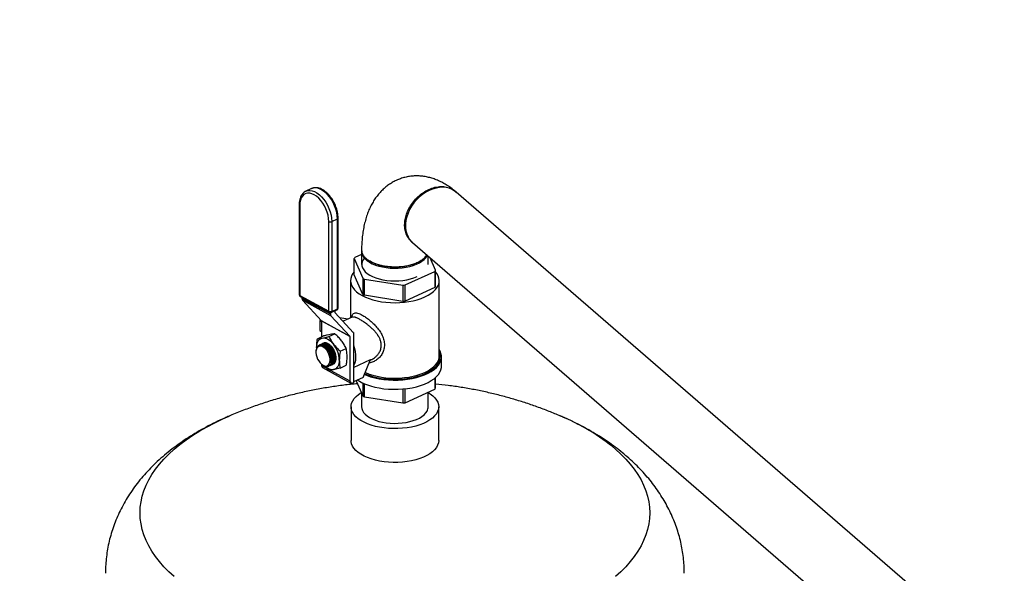
# Model space of a CAD drawing. Extents: x 19.1 to 29.8, y 0.6 to 8.7.
# Drawn here: x 25.9 to 26.5, y 5.3 to 5.6 of the extents above; entities that cross this region are included whole.
import ezdxf

# ---------------------------------------------------------------- set-up
doc = ezdxf.new("R2010")
doc.units = 0
doc.header["$MEASUREMENT"] = 0
doc.layers.get('0').update_dxf_attribs({"linetype": 'CONTINUOUS'})
doc.layers.add('D7', color=7, linetype='CONTINUOUS')

# ---------------------------------------------------------------- blocks, each defined once
blk = doc.blocks.new('A$C514540B1')
for p, q in [((5.15176, 2.53167), (5.1484, 2.53014)), ((5.56278, 2.24795), (5.23758, 2.52958)), ((5.14435, 2.52208), (5.14435, 2.46871)), ((5.14467, 2.52166), (5.14467, 2.46829)), ((5.1637, 2.51215), (5.16707, 2.51368)), ((5.16707, 2.46031), (5.16707, 2.51368)), ((5.16748, 2.46078), (5.16748, 2.51414)), ((5.16194, 2.45882), (5.16194, 2.51219)), ((5.1637, 2.51215), (5.1637, 2.45878)), ((5.21167, 2.49965), (5.53686, 2.21803)), ((5.1814, 2.4926), (5.17746, 2.49081)), ((5.1814, 2.49432), (5.1814, 2.48665)), ((5.22031, 2.49176), (5.22045, 2.49205)), ((5.22098, 2.48665), (5.22098, 2.49159)), ((5.22536, 2.48319), (5.22211, 2.49061)), ((5.17702, 2.49011), (5.18212, 2.47846)), ((5.17702, 2.48053), (5.17702, 2.49011)), ((5.18212, 2.46888), (5.17702, 2.48053)), ((5.20729, 2.47445), (5.22491, 2.48249)), ((5.22491, 2.48249), (5.22491, 2.47291)), ((5.22536, 2.47362), (5.22536, 2.48319)), ((5.17485, 2.47707), (5.17485, 2.45489)), ((5.18212, 2.47846), (5.18212, 2.46888)), ((5.18311, 2.47791), (5.20584, 2.47429)), ((5.18311, 2.46834), (5.18311, 2.47791)), ((5.20584, 2.47429), (5.20584, 2.46472)), ((5.20729, 2.46488), (5.20729, 2.47445)), ((5.22491, 2.47291), (5.20729, 2.46488)), ((5.22753, 2.43228), (5.22753, 2.47707)), ((5.14467, 2.46829), (5.16194, 2.45882)), ((5.145, 2.46762), (5.16226, 2.45815)), ((5.14604, 2.46704), (5.14604, 2.46648)), ((5.20584, 2.46472), (5.18311, 2.46834)), ((5.14604, 2.46648), (5.16288, 2.45725)), ((5.16323, 2.4562), (5.14639, 2.46544)), ((5.14639, 2.46544), (5.15766, 2.45323)), ((5.16288, 2.45799), (5.16288, 2.45725)), ((5.16323, 2.4562), (5.1745, 2.44399)), ((5.16338, 2.45811), (5.16674, 2.45964)), ((5.1637, 2.45878), (5.16707, 2.46031)), ((5.16578, 2.45796), (5.16578, 2.4592)), ((5.17649, 2.4463), (5.16582, 2.45787)), ((5.16837, 2.4551), (5.17351, 2.45428)), ((5.17574, 2.4553), (5.17042, 2.45287)), ((5.15728, 2.45364), (5.15662, 2.45334)), ((5.15662, 2.45334), (5.15662, 2.44735)), ((5.15662, 2.45334), (5.15769, 2.45275)), ((5.15766, 2.45323), (5.1745, 2.44399)), ((5.17453, 2.4439), (5.15769, 2.45313)), ((5.15769, 2.45313), (5.15769, 2.44363)), ((5.15527, 2.44253), (5.15884, 2.44416)), ((5.15662, 2.44735), (5.15769, 2.44676)), ((5.162, 2.44383), (5.16558, 2.44546)), ((5.17453, 2.4439), (5.17453, 2.41748)), ((5.17653, 2.44625), (5.17653, 2.41641)), ((5.15625, 2.4388), (5.15617, 2.43877)), ((5.15673, 2.43902), (5.15666, 2.43899)), ((5.15721, 2.43924), (5.15714, 2.4392)), ((5.1577, 2.43946), (5.15762, 2.43942)), ((5.15818, 2.43968), (5.1581, 2.43964)), ((5.15434, 2.43547), (5.15431, 2.43513)), ((5.16874, 2.43514), (5.17231, 2.43677)), ((5.22886, 2.42631), (5.22886, 2.4318)), ((5.15769, 2.42736), (5.15769, 2.42672)), ((5.15769, 2.42672), (5.16075, 2.42504)), ((5.15793, 2.42718), (5.1581, 2.42705)), ((5.16155, 2.4264), (5.1616, 2.42643)), ((5.16184, 2.42617), (5.16188, 2.42619)), ((5.16229, 2.42637), (5.16236, 2.42641)), ((5.16277, 2.42659), (5.16285, 2.42663)), ((5.16325, 2.42681), (5.16333, 2.42684)), ((5.16373, 2.42703), (5.16381, 2.42706)), ((5.16421, 2.42725), (5.16429, 2.42728)), ((5.16874, 2.42514), (5.17231, 2.42677)), ((5.17653, 2.42554), (5.18668, 2.43017)), ((5.18241, 2.41955), (5.18668, 2.43017)), ((5.18654, 2.42981), (5.18721, 2.43012)), ((5.15828, 2.42548), (5.17512, 2.41624)), ((5.16278, 2.42392), (5.17453, 2.41748)), ((5.17622, 2.41627), (5.17653, 2.41641)), ((5.18241, 2.41955), (5.17653, 2.41687)), ((5.17815, 2.41761), (5.18212, 2.40854)), ((5.18212, 2.41629), (5.18212, 2.40854)), ((5.18311, 2.408), (5.18311, 2.41583)), ((5.22491, 2.41919), (5.22491, 2.41257)), ((5.22536, 2.41328), (5.22536, 2.41958)), ((5.1814, 2.41019), (5.1814, 2.40214)), ((5.20584, 2.41267), (5.20584, 2.40438)), ((5.20729, 2.40454), (5.20729, 2.41281)), ((5.20729, 2.40454), (5.22491, 2.41257)), ((5.22098, 2.40214), (5.22098, 2.41078)), ((5.18311, 2.408), (5.20584, 2.40438)), ((5.17515, 2.40214), (5.17515, 2.38211)), ((5.22723, 2.38211), (5.22723, 2.40214))]:
    blk.add_line(p, q)
at = {"flags": 128}
for points in [[(5.16707, 2.51368), (5.16696, 2.51555), (5.16665, 2.5175), (5.16613, 2.51948), (5.16542, 2.52144), (5.16454, 2.52335), (5.1635, 2.52516), (5.16233, 2.52682), (5.16105, 2.52831), (5.1597, 2.52959), (5.1583, 2.53063), (5.15689, 2.53141), (5.15549, 2.53191), (5.15413, 2.53211), (5.15286, 2.53202), (5.15176, 2.53167)], [(5.23758, 2.52958), (5.23675, 2.53023), (5.2352, 2.53116), (5.23349, 2.53184), (5.23166, 2.53228), (5.22973, 2.53245), (5.22772, 2.53237), (5.22566, 2.53202), (5.22359, 2.53142), (5.22154, 2.53058), (5.21953, 2.52951), (5.21759, 2.52821), (5.21576, 2.52672), (5.21406, 2.52506), (5.21251, 2.52324), (5.21113, 2.52129), (5.20996, 2.51925), (5.209, 2.51714), (5.20826, 2.51499), (5.20777, 2.51284), (5.20752, 2.51071), (5.20752, 2.50864), (5.20777, 2.50666), (5.20826, 2.50479), (5.209, 2.50307), (5.20996, 2.50151), (5.21113, 2.50015), (5.21167, 2.49965)], [(5.16194, 2.51219), (5.16183, 2.51398), (5.16151, 2.51585), (5.161, 2.51774), (5.16029, 2.51961), (5.15941, 2.52142), (5.15838, 2.52312), (5.15722, 2.52466), (5.15597, 2.52601), (5.15466, 2.52714), (5.15331, 2.52802), (5.15196, 2.52862), (5.15064, 2.52894), (5.14939, 2.52896), (5.14823, 2.52868), (5.1472, 2.52812), (5.14632, 2.52727), (5.14561, 2.52618), (5.1451, 2.52485), (5.14478, 2.52333), (5.14467, 2.52166)], [(5.1483, 2.53009), (5.14832, 2.5301), (5.1484, 2.53014)], [(5.1484, 2.53014), (5.14949, 2.53049), (5.15077, 2.53058), (5.15212, 2.53037), (5.15352, 2.52988), (5.15494, 2.5291), (5.15634, 2.52806), (5.15769, 2.52678), (5.15897, 2.52529), (5.16014, 2.52362), (5.16117, 2.52182), (5.16206, 2.51991), (5.16276, 2.51794), (5.16328, 2.51597), (5.1636, 2.51402), (5.1637, 2.51215)], [(5.18143, 2.49489), (5.1814, 2.49452), (5.1815, 2.49332), (5.18188, 2.49214), (5.18255, 2.491), (5.18348, 2.4899), (5.18468, 2.48886), (5.18611, 2.48791), (5.18777, 2.48704), (5.18962, 2.48629), (5.19164, 2.48565), (5.1938, 2.48514), (5.19607, 2.48476), (5.19841, 2.48452), (5.20079, 2.48442), (5.20318, 2.48447), (5.20554, 2.48466), (5.20783, 2.485), (5.21003, 2.48546), (5.2121, 2.48606), (5.21401, 2.48678), (5.21574, 2.48761), (5.21725, 2.48853), (5.21853, 2.48954), (5.21955, 2.49062), (5.22031, 2.49176)], [(5.18338, 2.49079), (5.18311, 2.49048), (5.1823, 2.48934), (5.18178, 2.48815), (5.18156, 2.48695), (5.18164, 2.48574), (5.18201, 2.48455), (5.18267, 2.48339), (5.18361, 2.48227), (5.18482, 2.48123), (5.18628, 2.48026), (5.18796, 2.47939), (5.18984, 2.47863), (5.1919, 2.478), (5.19409, 2.47749), (5.1964, 2.47713), (5.19878, 2.4769), (5.20119, 2.47683), (5.2036, 2.4769), (5.20598, 2.47713), (5.20828, 2.47749), (5.21048, 2.478), (5.21253, 2.47863), (5.21442, 2.47939)], [(5.17702, 2.4823), (5.17609, 2.48107), (5.17539, 2.47973), (5.17498, 2.47837), (5.17485, 2.47699), (5.17501, 2.47562), (5.17546, 2.47426), (5.17619, 2.47293), (5.17719, 2.47164), (5.17846, 2.47042), (5.17998, 2.46927), (5.18172, 2.4682), (5.18368, 2.46723), (5.18584, 2.46637), (5.18816, 2.46563), (5.19062, 2.46501), (5.1932, 2.46452), (5.19587, 2.46418), (5.1986, 2.46397), (5.20135, 2.46391), (5.2041, 2.46399), (5.20682, 2.46421), (5.20948, 2.46457), (5.21205, 2.46508), (5.2145, 2.46571), (5.2168, 2.46647), (5.21893, 2.46734), (5.22087, 2.46832), (5.22259, 2.4694), (5.22408, 2.47056), (5.22532, 2.47179), (5.22629, 2.47308), (5.22699, 2.47441), (5.2274, 2.47578), (5.22753, 2.47715), (5.22737, 2.47853), (5.22692, 2.47989), (5.22619, 2.48122), (5.22536, 2.4823)], [(5.15852, 2.4268), (5.15943, 2.42643), (5.16029, 2.42633), (5.16108, 2.42651), (5.16174, 2.42695), (5.16226, 2.42764), (5.1626, 2.42855), (5.16274, 2.42963), (5.16269, 2.43083), (5.16245, 2.4321), (5.16202, 2.43338), (5.16143, 2.4346), (5.1607, 2.43571), (5.15987, 2.43666), (5.15898, 2.4374), (5.15806, 2.4379), (5.15717, 2.43814), (5.15634, 2.4381), (5.15561, 2.43779), (5.15502, 2.43722), (5.15459, 2.43641), (5.15434, 2.43541), (5.15429, 2.43427), (5.15444, 2.43302), (5.15478, 2.43175), (5.15529, 2.43049), (5.15596, 2.42932), (5.15674, 2.42828), (5.15761, 2.42743), (5.15852, 2.4268)], [(5.15474, 2.43729), (5.15479, 2.43838), (5.15496, 2.4394), (5.15525, 2.44032), (5.15564, 2.44112), (5.15613, 2.44179), (5.15671, 2.44233), (5.15737, 2.44271), (5.1581, 2.44294)], [(5.15652, 2.43853), (5.1563, 2.43846), (5.1561, 2.43837)], [(5.1581, 2.44294), (5.15889, 2.44301), (5.15973, 2.44291), (5.16059, 2.44266), (5.16147, 2.44225), (5.16235, 2.44169), (5.16322, 2.441), (5.16405, 2.44018), (5.16484, 2.43924)], [(5.16147, 2.43957), (5.16244, 2.43891), (5.16336, 2.43802), (5.16421, 2.43693), (5.16493, 2.4357), (5.1655, 2.43437), (5.1659, 2.43301), (5.1661, 2.43168), (5.1661, 2.43043), (5.1659, 2.42931), (5.1655, 2.42839), (5.16493, 2.42769), (5.16467, 2.42749)], [(5.17653, 2.4387), (5.17715, 2.43681), (5.17759, 2.43491), (5.17784, 2.43306), (5.17789, 2.43128), (5.17774, 2.42962), (5.17739, 2.42812), (5.17686, 2.4268), (5.17653, 2.42623)], [(5.18312, 2.42132), (5.18441, 2.4208), (5.18676, 2.41999), (5.18927, 2.41932), (5.1919, 2.41877), (5.19463, 2.41836), (5.19743, 2.41809), (5.20027, 2.41797), (5.20311, 2.418), (5.20594, 2.41817), (5.20872, 2.41849), (5.21142, 2.41895), (5.21401, 2.41954), (5.21646, 2.42026), (5.21875, 2.42111), (5.22086, 2.42207), (5.22275, 2.42313), (5.22442, 2.42429), (5.22584, 2.42552), (5.227, 2.42682), (5.22789, 2.42818), (5.2285, 2.42957), (5.22881, 2.43098), (5.22883, 2.43241), (5.22856, 2.43382), (5.228, 2.43522), (5.22753, 2.43604)], [(5.1833, 2.42176), (5.18332, 2.42175), (5.18552, 2.42087), (5.18789, 2.42012), (5.1904, 2.41948), (5.19304, 2.41899), (5.19576, 2.41863), (5.19854, 2.41842), (5.20135, 2.41836), (5.20416, 2.41844), (5.20694, 2.41867), (5.20965, 2.41904), (5.21228, 2.41955), (5.21478, 2.4202), (5.21713, 2.42097), (5.2193, 2.42186), (5.22128, 2.42287), (5.22304, 2.42396), (5.22456, 2.42515), (5.22582, 2.42641), (5.22681, 2.42772), (5.22753, 2.42909), (5.22795, 2.43048), (5.22808, 2.43188), (5.22791, 2.43329), (5.22753, 2.43451)], [(5.18359, 2.42248), (5.18368, 2.42244), (5.18584, 2.42158), (5.18816, 2.42083), (5.19062, 2.42021), (5.1932, 2.41973), (5.19587, 2.41938), (5.1986, 2.41917), (5.20135, 2.41911), (5.2041, 2.41919), (5.20682, 2.41941), (5.20948, 2.41978), (5.21205, 2.42028), (5.2145, 2.42091), (5.2168, 2.42167), (5.21893, 2.42254), (5.22087, 2.42353), (5.22259, 2.4246), (5.22408, 2.42576), (5.22532, 2.42699), (5.22629, 2.42828), (5.22699, 2.42962), (5.2274, 2.43098), (5.22753, 2.43228)], [(5.1616, 2.42643), (5.16185, 2.42658), (5.16243, 2.42718)], [(5.16821, 2.42989), (5.16815, 2.4288), (5.16798, 2.42778), (5.1677, 2.42686), (5.16731, 2.42606), (5.16682, 2.42539), (5.16624, 2.42485), (5.16557, 2.42447), (5.16484, 2.42424)], [(5.17904, 2.41802), (5.18027, 2.41726), (5.18224, 2.41623), (5.18441, 2.41531), (5.18676, 2.4145), (5.18927, 2.41382), (5.1919, 2.41328), (5.19463, 2.41287), (5.19743, 2.4126), (5.20027, 2.41248), (5.20311, 2.41251), (5.20594, 2.41268), (5.20872, 2.413), (5.21142, 2.41345), (5.21401, 2.41405), (5.21646, 2.41477), (5.21875, 2.41562), (5.22086, 2.41658), (5.22275, 2.41764), (5.22442, 2.4188), (5.22584, 2.42003), (5.227, 2.42133), (5.22789, 2.42268), (5.2285, 2.42408), (5.22881, 2.42549), (5.22886, 2.42631)], [(5.22374, 2.40865), (5.225, 2.40742), (5.22598, 2.40612), (5.22669, 2.40478), (5.22711, 2.40341), (5.22723, 2.40203), (5.22706, 2.40064), (5.22659, 2.39928), (5.22584, 2.39794), (5.22481, 2.39666), (5.22351, 2.39543), (5.22195, 2.39428), (5.22017, 2.39322), (5.21816, 2.39227), (5.21597, 2.39142), (5.21361, 2.3907), (5.2111, 2.3901), (5.20849, 2.38964), (5.20579, 2.38933), (5.20304, 2.38915), (5.20026, 2.38913), (5.1975, 2.38925), (5.19478, 2.38952), (5.19214, 2.38993), (5.18959, 2.39048), (5.18718, 2.39116), (5.18493, 2.39197), (5.18286, 2.39289), (5.18099, 2.39392), (5.17936, 2.39504), (5.17798, 2.39624), (5.17685, 2.39751), (5.17601, 2.39883), (5.17544, 2.40018), (5.17517, 2.40156), (5.1752, 2.40295), (5.17552, 2.40433), (5.17613, 2.40568), (5.17702, 2.40699), (5.17819, 2.40825), (5.17962, 2.40944), (5.18125, 2.41052)], [(5.22098, 2.4106), (5.22223, 2.40981), (5.22374, 2.40865)], [(5.1814, 2.40214), (5.1815, 2.40115), (5.18188, 2.39997), (5.18255, 2.39882), (5.18348, 2.39772), (5.18468, 2.39669), (5.18611, 2.39573), (5.18777, 2.39487), (5.18962, 2.39411), (5.19164, 2.39347), (5.1938, 2.39296), (5.19607, 2.39258), (5.19841, 2.39234), (5.20079, 2.39225), (5.20318, 2.3923), (5.20554, 2.39249), (5.20783, 2.39282), (5.21003, 2.39329), (5.2121, 2.39389), (5.21401, 2.3946), (5.21574, 2.39543), (5.21725, 2.39636), (5.21853, 2.39737), (5.21955, 2.39845), (5.22031, 2.39958)], [(5.3322, 2.37695), (5.33537, 2.37406), (5.33829, 2.3711), (5.34095, 2.36808), (5.34334, 2.365), (5.34546, 2.36188), (5.34731, 2.35871), (5.34888, 2.35551), (5.35017, 2.35227), (5.35117, 2.34901), (5.35189, 2.34573), (5.35232, 2.34243), (5.35247, 2.33913), (5.35232, 2.33583), (5.35189, 2.33254), (5.35117, 2.32926), (5.35017, 2.326), (5.34888, 2.32276), (5.34731, 2.31956), (5.34546, 2.31639), (5.34334, 2.31326), (5.34095, 2.31019), (5.33829, 2.30717), (5.33537, 2.30421), (5.3322, 2.30131)], [(5.07018, 2.30131), (5.06701, 2.30421), (5.06409, 2.30717), (5.06143, 2.31019), (5.05904, 2.31326), (5.05691, 2.31639), (5.05507, 2.31956), (5.0535, 2.32276), (5.05221, 2.326), (5.05121, 2.32926), (5.05049, 2.33254), (5.05006, 2.33583), (5.04991, 2.33913), (5.05006, 2.34243), (5.05049, 2.34573), (5.05121, 2.34901), (5.05221, 2.35227), (5.0535, 2.35551), (5.05507, 2.35871), (5.05691, 2.36188), (5.05904, 2.365), (5.06143, 2.36808), (5.06409, 2.3711), (5.06701, 2.37406), (5.07018, 2.37695), (5.0736, 2.37977), (5.07727, 2.38252), (5.08117, 2.38518), (5.0853, 2.38775), (5.08966, 2.39023), (5.09422, 2.39262), (5.09899, 2.3949), (5.10277, 2.39657)], [(5.22723, 2.38211), (5.22723, 2.382), (5.22706, 2.38062), (5.22659, 2.37925), (5.22584, 2.37792), (5.22481, 2.37663), (5.22351, 2.3754), (5.22195, 2.37426), (5.22017, 2.3732), (5.21816, 2.37224), (5.21597, 2.37139), (5.21361, 2.37067), (5.2111, 2.37007), (5.20849, 2.36961), (5.20579, 2.3693), (5.20304, 2.36913), (5.20026, 2.3691), (5.1975, 2.36922), (5.19478, 2.36949), (5.19214, 2.36991), (5.18959, 2.37046), (5.18718, 2.37114), (5.18493, 2.37194), (5.18286, 2.37287), (5.18099, 2.37389), (5.17936, 2.37501), (5.17798, 2.37621), (5.17685, 2.37748), (5.17601, 2.3788), (5.17544, 2.38016), (5.17517, 2.38154), (5.17515, 2.38211)]]:
    blk.add_lwpolyline(points, dxfattribs=at)
for centre, radius, start, end in [((5.14486, 2.52214), 0.00052, 186.95716, 248.53701), ((5.16693, 2.51421), 0.000549, 284.41208, 352.66554), ((5.16287, 2.51416), 0.00218, 244.73207, 292.61545), ((5.18488, 2.4856), 0.00906, 144.89387, 150.18493), ((5.2175, 2.4877), 0.00906, 324.89387, 330.18493), ((5.1935, 2.49802), 0.02264, 239.81336, 242.69432), ((5.20139, 2.52166), 0.04757, 275.36949, 277.1228), ((5.2175, 2.47812), 0.00906, 324.89387, 330.18493), ((5.1456, 2.46871), 0.00125, 180, 241.25391), ((5.14487, 2.46878), 0.000521, 187.02675, 248.52147), ((5.1454, 2.46822), 0.00073, 174.72794, 236.37199), ((5.1935, 2.48845), 0.02264, 239.81336, 242.69432), ((5.14756, 2.46641), 0.00152, 177.16423, 219.51293), ((5.20139, 2.51208), 0.04757, 275.36949, 277.1228), ((5.16266, 2.45875), 0.00073, 174.72794, 236.37199), ((5.16287, 2.46079), 0.00218, 244.73207, 292.61545), ((5.16286, 2.45924), 0.00125, 241.25391, 294.50177), ((5.1644, 2.45717), 0.00152, 177.16423, 219.51293), ((5.16301, 2.4587), 0.000701, 302.09677, 6.71431), ((5.16592, 2.45795), 0.000139, 177.13341, 219.36315), ((5.16623, 2.46078), 0.00125, 294.50177, 0), ((5.16637, 2.46023), 0.0007, 302.05777, 6.73318), ((5.16691, 2.46086), 0.00057, 285.84425, 351.2639), ((5.15755, 2.45314), 0.000138, 356.96653, 39.53004), ((5.17439, 2.4439), 0.000139, 357.29802, 39.40042), ((5.17523, 2.44516), 0.0017, 40.07909, 42.03955), ((5.1597, 2.43675), 0.00334, 57.82846, 103.03129), ((5.15226, 2.42943), 0.01595, 1.67228, 37.95847), ((5.15902, 2.4266), 0.00134, 174.74188, 236.35844), ((5.16429, 2.43047), 0.00625, 224.14904, 275.0535), ((5.16083, 2.42839), 0.00244, 267.18498, 317.92691), ((5.17567, 2.41729), 0.00116, 170.47027, 298.31459), ((5.1935, 2.42811), 0.02264, 239.81336, 242.69432), ((5.2175, 2.41778), 0.00906, 324.89387, 330.18493), ((5.20139, 2.45174), 0.04757, 275.36949, 277.1228), ((5.21567, 2.40217), 0.00531, 330.81814, 359.67859), ((5.25196, 2.28057), 0.12541, 50.22204, 67.70385)]:
    blk.add_arc(centre, radius, start, end)
for points, knots in [([(5.7609, 3.21251), (5.74789, 3.22377), (5.72147, 3.24665), (5.68163, 3.28115), (5.64138, 3.31601), (5.60113, 3.35087), (5.56088, 3.38573), (5.52064, 3.42059), (5.48036, 3.45548), (5.44441, 3.48662), (5.41267, 3.51412), (5.38504, 3.53805), (5.35702, 3.56232), (5.32872, 3.58682), (5.29923, 3.61237), (5.26862, 3.63886), (5.24442, 3.6598), (5.22772, 3.67425), (5.2187, 3.68204), (5.21114, 3.68859), (5.20497, 3.69388), (5.20022, 3.69806), (5.19515, 3.70203), (5.18927, 3.70596), (5.18264, 3.70978), (5.17529, 3.71339), (5.16773, 3.71658), (5.16012, 3.71934), (5.1526, 3.7217), (5.14514, 3.72371), (5.13745, 3.72549), (5.12922, 3.72708), (5.12021, 3.72847), (5.11104, 3.72951), (5.10184, 3.73022), (5.09275, 3.7306), (5.08328, 3.73065), (5.07352, 3.73034), (5.06356, 3.72964), (5.05357, 3.72853), (5.04366, 3.72703), (5.034, 3.72514), (5.02465, 3.72287), (5.01566, 3.72023), (5.0065, 3.7176), (4.99725, 3.71492), (4.97414, 3.70823), (4.93918, 3.69816), (4.8926, 3.68472), (4.84565, 3.67118), (4.79656, 3.65703), (4.74524, 3.64222), (4.68865, 3.6259), (4.6268, 3.60805), (4.5596, 3.58866), (4.49265, 3.56934), (4.28875, 3.5105), (3.83142, 3.37846), (3.12066, 3.17317), (2.29316, 2.9343), (1.72992, 2.77174), (1.43091, 2.68542), (1.39585, 2.67529), (1.36021, 2.665), (1.32397, 2.65454), (1.28712, 2.6439), (1.25286, 2.63401), (1.22148, 2.62495), (1.19335, 2.61683), (1.16565, 2.60882), (1.14435, 2.60268), (1.12931, 2.59834), (1.12045, 2.59578), (1.11171, 2.59326), (1.10311, 2.59078), (1.09461, 2.58829), (1.08565, 2.58621), (1.07626, 2.58446), (1.06646, 2.58311), (1.05634, 2.58216), (1.04601, 2.58165), (1.03561, 2.58159), (1.02529, 2.58198), (1.01518, 2.58281), (1.0054, 2.58405), (0.99604, 2.58567), (0.98718, 2.58762), (0.97891, 2.58985), (0.97125, 2.59231), (0.96424, 2.59495), (0.95788, 2.59773), (0.95208, 2.60068), (0.94675, 2.60381), (0.94175, 2.6072), (0.93713, 2.61096), (0.93255, 2.61506), (0.92753, 2.61941), (0.92219, 2.62405), (0.91654, 2.62894), (0.91082, 2.6339), (0.90507, 2.6389), (0.89928, 2.64392), (0.89327, 2.64914), (0.88708, 2.6545), (0.88095, 2.65981), (0.87506, 2.66491), (0.86974, 2.66952), (0.86496, 2.67368), (0.86069, 2.67739), (0.85673, 2.68084), (0.85308, 2.68401), (0.84974, 2.6869), (0.84672, 2.68952), (0.84405, 2.69182), (0.84192, 2.69366), (0.84032, 2.69514), (0.83911, 2.69632), (0.83787, 2.69756), (0.83639, 2.69909), (0.83463, 2.70101), (0.83257, 2.70338), (0.83022, 2.70625), (0.82765, 2.70959), (0.82485, 2.71349), (0.82184, 2.71799), (0.81856, 2.72327), (0.81504, 2.72942), (0.81156, 2.73605), (0.80818, 2.74308), (0.80494, 2.7504), (0.8017, 2.7584), (0.79854, 2.76705), (0.79551, 2.77629), (0.79269, 2.78603), (0.79017, 2.79618), (0.78799, 2.8066), (0.7864, 2.81625), (0.78529, 2.82504), (0.78458, 2.83292), (0.78415, 2.84071), (0.78407, 2.84994), (0.78411, 2.86095), (0.78409, 2.87407), (0.78409, 2.88773), (0.78409, 2.90192), (0.78409, 2.91155), (0.78409, 2.91646)], [0, 0, 0, 0, 0.012011, 0.024398, 0.036785, 0.049173, 0.06156, 0.073945, 0.086329, 0.098751, 0.107138, 0.115643, 0.124266, 0.133004, 0.141781, 0.151454, 0.161143, 0.163971, 0.166747, 0.169387, 0.170887, 0.172346, 0.17378, 0.175196, 0.176823, 0.178397, 0.179906, 0.181342, 0.182696, 0.183964, 0.18522, 0.186572, 0.188018, 0.189554, 0.190901, 0.192305, 0.193762, 0.195268, 0.196818, 0.198401, 0.199993, 0.201594, 0.203189, 0.204782, 0.206408, 0.208061, 0.209708, 0.218721, 0.226669, 0.234516, 0.243724, 0.252826, 0.261868, 0.273882, 0.285795, 0.297683, 0.309571, 0.394477, 0.541501, 0.688561, 0.835606, 0.841741, 0.847967, 0.854301, 0.860743, 0.867293, 0.873952, 0.879015, 0.884033, 0.88895, 0.893791, 0.895386, 0.896964, 0.898518, 0.900044, 0.901544, 0.903061, 0.904601, 0.906164, 0.907747, 0.909346, 0.910949, 0.912542, 0.91412, 0.915676, 0.917203, 0.918697, 0.92015, 0.921559, 0.922919, 0.924232, 0.925497, 0.92678, 0.928082, 0.929455, 0.930918, 0.932487, 0.934158, 0.935921, 0.937769, 0.9395, 0.941301, 0.943174, 0.94512, 0.947065, 0.948893, 0.950601, 0.952022, 0.953348, 0.954577, 0.955709, 0.956744, 0.957683, 0.958525, 0.959231, 0.95968, 0.960036, 0.96042, 0.960894, 0.961461, 0.962122, 0.96288, 0.963739, 0.964629, 0.965626, 0.966735, 0.967957, 0.969294, 0.970496, 0.971779, 0.973139, 0.974573, 0.976074, 0.977637, 0.979251, 0.980908, 0.982602, 0.983894, 0.985202, 0.986525, 0.987863, 0.990087, 0.992421, 0.994854, 0.99738, 1, 1, 1, 1]), ([(0.76326, 2.91641), (0.76326, 2.91069), (0.76327, 2.89954), (0.76327, 2.88325), (0.76325, 2.86782), (0.76327, 2.85544), (0.76323, 2.84594), (0.76339, 2.83884), (0.76381, 2.8316), (0.76453, 2.82347), (0.76565, 2.81449), (0.76721, 2.80478), (0.76907, 2.7953), (0.77117, 2.78618), (0.77346, 2.7775), (0.77587, 2.76934), (0.77835, 2.76173), (0.78085, 2.7547), (0.78346, 2.7479), (0.78615, 2.74141), (0.78886, 2.73533), (0.79136, 2.73005), (0.79373, 2.72533), (0.79673, 2.71964), (0.80058, 2.71285), (0.8054, 2.70514), (0.80976, 2.69885), (0.81354, 2.69383), (0.8166, 2.69003), (0.81951, 2.68667), (0.82214, 2.68382), (0.82443, 2.68147), (0.82644, 2.67954), (0.82833, 2.67781), (0.83025, 2.67614), (0.83263, 2.67407), (0.8355, 2.67158), (0.83893, 2.66862), (0.84357, 2.66461), (0.84942, 2.65957), (0.85645, 2.6535), (0.86375, 2.64718), (0.87133, 2.64061), (0.8792, 2.63379), (0.88736, 2.62673), (0.89575, 2.61948), (0.90325, 2.61299), (0.90972, 2.60739), (0.91508, 2.60274), (0.92035, 2.59822), (0.92545, 2.59374), (0.93095, 2.58941), (0.93714, 2.58533), (0.94389, 2.58149), (0.95109, 2.57797), (0.95862, 2.57478), (0.96639, 2.57196), (0.97427, 2.56951), (0.98227, 2.56739), (0.99052, 2.56556), (0.99918, 2.56398), (1.00831, 2.56268), (1.01786, 2.56169), (1.02776, 2.56105), (1.03794, 2.56078), (1.04829, 2.56092), (1.05871, 2.56147), (1.06954, 2.5625), (1.08063, 2.56406), (1.09177, 2.5662), (1.10238, 2.56882), (1.11255, 2.57184), (1.12626, 2.57576), (1.14344, 2.58074), (1.16948, 2.58825), (1.2008, 2.59729), (1.23954, 2.60847), (1.28013, 2.62019), (1.32251, 2.63242), (1.37527, 2.64765), (1.43837, 2.66586), (1.51174, 2.68704), (1.6899, 2.73847), (2.07482, 2.84959), (2.8484, 3.07295), (3.64702, 3.30338), (4.22947, 3.47149), (4.41408, 3.52479), (4.45954, 3.53791), (4.50499, 3.55104), (4.55045, 3.56417), (4.5959, 3.57729), (4.64135, 3.59042), (4.68693, 3.60358), (4.72747, 3.6153), (4.76313, 3.6256), (4.79392, 3.63449), (4.82517, 3.64352), (4.85686, 3.65268), (4.889, 3.66196), (4.92128, 3.67129), (4.94974, 3.67952), (4.97413, 3.68657), (4.9945, 3.69244), (5.01056, 3.69707), (5.02237, 3.70046), (5.02998, 3.70271), (5.0379, 3.70467), (5.04614, 3.70635), (5.05469, 3.70772), (5.06393, 3.70881), (5.07384, 3.70956), (5.08434, 3.70988), (5.09491, 3.70975), (5.10532, 3.70916), (5.11539, 3.70814), (5.12495, 3.70674), (5.13392, 3.70501), (5.14225, 3.70302), (5.1499, 3.7008), (5.15687, 3.69842), (5.16316, 3.69594), (5.16916, 3.69323), (5.17477, 3.69033), (5.17994, 3.68723), (5.18451, 3.68408), (5.18865, 3.68075), (5.19268, 3.67715), (5.19708, 3.67335), (5.20238, 3.66873), (5.20869, 3.66325), (5.21605, 3.65687), (5.22385, 3.65011), (5.23176, 3.64325), (5.23977, 3.63631), (5.24785, 3.62931), (5.25624, 3.62204), (5.26479, 3.61462), (5.27336, 3.6072), (5.28185, 3.59984), (5.29027, 3.59256), (5.30143, 3.58288), (5.31527, 3.5709), (5.3317, 3.55667), (5.34779, 3.54273), (5.36354, 3.52909), (5.37896, 3.51574), (5.39414, 3.5026), (5.44874, 3.45533), (5.54282, 3.37387), (5.64189, 3.28809), (5.70512, 3.23333), (5.72382, 3.21713), (5.73254, 3.20958)], [0, 0, 0, 0, 0.003045, 0.005938, 0.008679, 0.01128, 0.012532, 0.013766, 0.014996, 0.016219, 0.017825, 0.019392, 0.020907, 0.022361, 0.023747, 0.02506, 0.026298, 0.027456, 0.028534, 0.029718, 0.030783, 0.031728, 0.032561, 0.033381, 0.034942, 0.036537, 0.038157, 0.03912, 0.040086, 0.040986, 0.041774, 0.042467, 0.043053, 0.043575, 0.04415, 0.044792, 0.04573, 0.04678, 0.047938, 0.050022, 0.052183, 0.054424, 0.056746, 0.059151, 0.061642, 0.064215, 0.066823, 0.068502, 0.070134, 0.071728, 0.07329, 0.074846, 0.076413, 0.077975, 0.079517, 0.081028, 0.082497, 0.083917, 0.085286, 0.086653, 0.088068, 0.089527, 0.091028, 0.092567, 0.094138, 0.095736, 0.097354, 0.098985, 0.100834, 0.102677, 0.1045, 0.106311, 0.108142, 0.111808, 0.115485, 0.122036, 0.128526, 0.136163, 0.143705, 0.151156, 0.164347, 0.177407, 0.190346, 0.259519, 0.383024, 0.603607, 0.686035, 0.69413, 0.702225, 0.71032, 0.718414, 0.726509, 0.734603, 0.742697, 0.750863, 0.756267, 0.761753, 0.76732, 0.772969, 0.778698, 0.784502, 0.790233, 0.793908, 0.797534, 0.801103, 0.802476, 0.803829, 0.805186, 0.806554, 0.807936, 0.809333, 0.810938, 0.812561, 0.814195, 0.815821, 0.817407, 0.818946, 0.820432, 0.821861, 0.82323, 0.824538, 0.825783, 0.826966, 0.828306, 0.829559, 0.830744, 0.831962, 0.833245, 0.834618, 0.836079, 0.838228, 0.840525, 0.842952, 0.845506, 0.847899, 0.850402, 0.853016, 0.855691, 0.858342, 0.860968, 0.86357, 0.866146, 0.871326, 0.876401, 0.88137, 0.886233, 0.890988, 0.895643, 0.900275, 0.941496, 0.982693, 0.991942, 1, 1, 1, 1]), ([(5.23692, 2.53013), (5.23656, 2.53043), (5.23527, 2.5315), (5.2331, 2.53307), (5.2304, 2.53474), (5.22779, 2.53609), (5.22517, 2.53719), (5.22255, 2.53805), (5.21982, 2.5387), (5.21701, 2.53911), (5.21412, 2.53924), (5.21129, 2.5391), (5.20853, 2.5387), (5.20585, 2.53803), (5.20328, 2.53713), (5.20082, 2.53599), (5.19849, 2.53463), (5.1963, 2.53308), (5.19424, 2.53132), (5.19233, 2.52938), (5.19055, 2.52725), (5.18892, 2.52493), (5.18744, 2.52242), (5.18609, 2.5197), (5.1849, 2.51677), (5.18387, 2.51362), (5.183, 2.51026), (5.18232, 2.50673), (5.18182, 2.50305), (5.18152, 2.49934), (5.18142, 2.49672), (5.1814, 2.49537), (5.1814, 2.49525)], [0, 0, 0, 0, 0.016916, 0.058998, 0.09531, 0.130186, 0.16376, 0.196223, 0.227777, 0.262035, 0.295362, 0.327872, 0.359753, 0.391176, 0.422297, 0.453242, 0.484151, 0.515187, 0.546529, 0.578367, 0.610912, 0.644391, 0.679036, 0.71506, 0.752608, 0.791688, 0.832107, 0.873468, 0.915271, 0.956971, 0.996069, 1, 1, 1, 1]), ([(5.16748, 2.51414), (5.16747, 2.51444), (5.16745, 2.51532), (5.16729, 2.51681), (5.16692, 2.51861), (5.16639, 2.52042), (5.16569, 2.5222), (5.16485, 2.52392), (5.16388, 2.52554), (5.1628, 2.52705), (5.16162, 2.52842), (5.16036, 2.52961), (5.15903, 2.5306), (5.15767, 2.53138), (5.15629, 2.53192), (5.15492, 2.5322), (5.1536, 2.5322), (5.15249, 2.532), (5.15188, 2.5317), (5.15165, 2.53158)], [0, 0, 0, 0, 0.033023, 0.095178, 0.157213, 0.219134, 0.280983, 0.342816, 0.40469, 0.466648, 0.528766, 0.591096, 0.653672, 0.716474, 0.779265, 0.841547, 0.902672, 0.962199, 1, 1, 1, 1]), ([(5.21178, 2.49961), (5.21136, 2.49994), (5.21048, 2.50064), (5.2094, 2.50195), (5.20851, 2.50339), (5.20786, 2.50485), (5.20742, 2.50627), (5.20715, 2.50763), (5.20701, 2.50889), (5.20695, 2.51072), (5.20717, 2.51327), (5.20803, 2.51658), (5.20947, 2.51993), (5.2115, 2.52317), (5.21406, 2.52617), (5.2171, 2.52879), (5.22049, 2.53089), (5.2241, 2.53232), (5.22771, 2.53297), (5.23112, 2.53286), (5.23413, 2.53197), (5.23631, 2.53079), (5.23728, 2.52974), (5.23757, 2.52942)], [0, 0, 0, 0, 0.033038, 0.070158, 0.104564, 0.136254, 0.16523, 0.191488, 0.21503, 0.235853, 0.29153, 0.348584, 0.407013, 0.466819, 0.528, 0.59056, 0.654493, 0.719803, 0.785113, 0.849055, 0.911626, 0.972832, 1, 1, 1, 1]), ([(5.14829, 2.53006), (5.14816, 2.53), (5.14765, 2.52979), (5.1469, 2.52918), (5.14605, 2.52826), (5.14537, 2.52714), (5.14485, 2.52584), (5.1445, 2.52438), (5.14436, 2.52309), (5.14435, 2.52231), (5.14435, 2.52208)], [0, 0, 0, 0, 0.051833, 0.194479, 0.337445, 0.482875, 0.631704, 0.783504, 0.937071, 1, 1, 1, 1]), ([(5.2109, 2.50025), (5.2109, 2.50025), (5.21087, 2.50026), (5.21105, 2.50015), (5.21127, 2.49999), (5.21143, 2.49985), (5.21143, 2.49985)], [0, 0, 0, 0, 0.148724, 0.570868, 0.99511, 1, 1, 1, 1]), ([(5.18144, 2.49525), (5.18147, 2.4947), (5.1815, 2.49392), (5.18192, 2.4929), (5.18231, 2.4922), (5.1828, 2.49151), (5.18338, 2.49085), (5.18427, 2.49002), (5.18573, 2.48894), (5.18766, 2.48792), (5.18969, 2.4871), (5.19155, 2.48651), (5.1937, 2.48598), (5.19603, 2.48559), (5.19838, 2.48534), (5.2013, 2.48522), (5.20465, 2.48534), (5.20816, 2.48583), (5.21114, 2.48655), (5.21386, 2.48748), (5.21647, 2.48876), (5.21836, 2.49015), (5.21955, 2.49139), (5.21995, 2.49204), (5.22013, 2.49233)], [0, 0, 0, 0, 0.057339, 0.0835, 0.109413, 0.135074, 0.160485, 0.185644, 0.235626, 0.298109, 0.334078, 0.373178, 0.415408, 0.460758, 0.502963, 0.542925, 0.616031, 0.680203, 0.735437, 0.790677, 0.854913, 0.928138, 0.96818, 1, 1, 1, 1]), ([(5.18511, 2.48942), (5.18524, 2.48932), (5.18551, 2.48914), (5.18578, 2.48895), (5.18591, 2.48885)], [0, 0, 0, 0, 0.499921, 1, 1, 1, 1]), ([(5.21626, 2.48872), (5.21621, 2.48868), (5.21552, 2.48811), (5.21363, 2.48722), (5.21067, 2.48612), (5.20728, 2.48536), (5.20368, 2.48494), (5.19998, 2.48487), (5.19633, 2.48518), (5.19285, 2.48582), (5.18973, 2.48681), (5.18738, 2.48784), (5.18634, 2.48862), (5.18598, 2.48888)], [0, 0, 0, 0, 0.008409, 0.112749, 0.21691, 0.321154, 0.425314, 0.529433, 0.63372, 0.737862, 0.842223, 0.94642, 1, 1, 1, 1]), ([(5.21629, 2.48872), (5.21642, 2.48881), (5.21669, 2.48898), (5.21695, 2.48916), (5.21708, 2.48925)], [0, 0, 0, 0, 0.500063, 1, 1, 1, 1]), ([(5.17583, 2.45638), (5.17569, 2.45605), (5.17549, 2.45562), (5.1753, 2.45518), (5.17525, 2.45507)], [0, 0, 0, 0, 0.749083, 1, 1, 1, 1]), ([(5.18018, 2.4541), (5.1796, 2.4544), (5.17882, 2.45481), (5.17799, 2.45512), (5.17751, 2.45528), (5.17708, 2.45538), (5.17668, 2.45543), (5.17631, 2.45544), (5.17599, 2.4554), (5.17582, 2.45532), (5.17574, 2.45529)], [0, 0, 0, 0, 0.287246, 0.386763, 0.488331, 0.592076, 0.687412, 0.794909, 0.914604, 1, 1, 1, 1]), ([(5.17586, 2.45634), (5.17599, 2.45663), (5.17629, 2.45731), (5.17709, 2.45782), (5.17828, 2.45793), (5.1798, 2.45757), (5.18109, 2.45693), (5.18172, 2.45661)], [0, 0, 0, 0, 0.161043, 0.375771, 0.585145, 0.794692, 1, 1, 1, 1]), ([(5.18172, 2.45661), (5.18241, 2.4562), (5.18379, 2.45539), (5.18605, 2.45366), (5.1883, 2.45168), (5.19041, 2.44944), (5.19228, 2.44701), (5.19378, 2.4444), (5.19477, 2.44168), (5.19511, 2.43889), (5.19483, 2.43664), (5.19428, 2.43495), (5.19353, 2.43336), (5.19229, 2.43158), (5.19042, 2.42987), (5.18831, 2.42874), (5.18675, 2.42818), (5.18595, 2.42822), (5.1859, 2.42822)], [0, 0, 0, 0, 0.067646, 0.136595, 0.205688, 0.276253, 0.348302, 0.419441, 0.493267, 0.565702, 0.638126, 0.674716, 0.712085, 0.783435, 0.855652, 0.926248, 0.995111, 1, 1, 1, 1]), ([(5.18721, 2.43013), (5.18732, 2.43018), (5.18777, 2.43037), (5.18856, 2.43084), (5.18943, 2.43147), (5.19015, 2.4321), (5.19075, 2.43272), (5.1913, 2.43339), (5.19211, 2.43458), (5.19288, 2.4363), (5.19322, 2.43865), (5.19295, 2.44048), (5.19254, 2.44179), (5.19221, 2.44261), (5.19187, 2.44329), (5.19156, 2.44385), (5.19129, 2.44428), (5.191, 2.44472), (5.19068, 2.44519), (5.19026, 2.44575), (5.18977, 2.44636), (5.18916, 2.44705), (5.18827, 2.44801), (5.18711, 2.44911), (5.18569, 2.45033), (5.18405, 2.45162), (5.18212, 2.45298), (5.18082, 2.45373), (5.18018, 2.4541)], [0, 0, 0, 0, 0.0128832, 0.051156, 0.0948809, 0.1228897, 0.1486002, 0.1812557, 0.2105283, 0.2925839, 0.3677638, 0.4429217, 0.4694993, 0.4968972, 0.525158, 0.5393736, 0.5544122, 0.5702772, 0.5869724, 0.6045028, 0.6317205, 0.6547853, 0.6841516, 0.7434017, 0.7900756, 0.8430187, 0.9237099, 1, 1, 1, 1]), ([(5.1581, 2.44294), (5.15865, 2.44305), (5.15984, 2.44329), (5.16125, 2.44364), (5.162, 2.44383)], [0, 0, 0, 0, 0.4617809, 1, 1, 1, 1]), ([(5.16274, 2.44505), (5.16219, 2.44494), (5.16101, 2.4447), (5.1596, 2.44435), (5.15884, 2.44416)], [0, 0, 0, 0, 0.461776, 1, 1, 1, 1]), ([(5.162, 2.44383), (5.16241, 2.44305), (5.16322, 2.44148), (5.1643, 2.43999), (5.16484, 2.43924)], [0, 0, 0, 0, 0.4969582, 1, 1, 1, 1]), ([(5.16558, 2.44546), (5.16517, 2.44542), (5.16437, 2.44534), (5.16329, 2.44515), (5.16274, 2.44505)], [0, 0, 0, 0, 0.4969582, 1, 1, 1, 1]), ([(5.16948, 2.44136), (5.16893, 2.44202), (5.16775, 2.44346), (5.16634, 2.44476), (5.16558, 2.44546)], [0, 0, 0, 0, 0.461769, 1, 1, 1, 1]), ([(5.16264, 2.42676), (5.16277, 2.42693), (5.16317, 2.42749), (5.16351, 2.42885), (5.16343, 2.43084), (5.16283, 2.43301), (5.16179, 2.43508), (5.16042, 2.43684), (5.15887, 2.43807), (5.15734, 2.43864), (5.15596, 2.4385), (5.15496, 2.43763), (5.15441, 2.43655), (5.1544, 2.43569), (5.1544, 2.43547)], [0, 0, 0, 0, 0.0429274, 0.1354777, 0.228088, 0.3207177, 0.4133261, 0.5058736, 0.5983489, 0.6907721, 0.7831887, 0.8756471, 0.968176, 1, 1, 1, 1]), ([(5.15474, 2.43729), (5.15479, 2.43857), (5.15487, 2.44029), (5.15519, 2.44207), (5.15527, 2.44253)], [0, 0, 0, 0, 0.745012, 1, 1, 1, 1]), ([(5.15504, 2.43757), (5.15512, 2.43774), (5.15542, 2.43836), (5.1563, 2.43895), (5.15769, 2.43904), (5.15927, 2.43838), (5.16084, 2.43708), (5.16222, 2.43526), (5.16327, 2.43315), (5.16387, 2.43096), (5.16393, 2.42898), (5.1636, 2.42756), (5.1631, 2.42711), (5.16293, 2.42695)], [0, 0, 0, 0, 0.037558, 0.138705, 0.239842, 0.340882, 0.441859, 0.542854, 0.643919, 0.745092, 0.846366, 0.947682, 1, 1, 1, 1]), ([(5.15527, 2.44253), (5.15567, 2.44257), (5.15648, 2.44264), (5.15756, 2.44284), (5.1581, 2.44294)], [0, 0, 0, 0, 0.49696, 1, 1, 1, 1]), ([(5.16275, 2.4267), (5.16282, 2.42673), (5.16329, 2.42694), (5.16378, 2.42798), (5.16406, 2.4297), (5.16378, 2.43182), (5.163, 2.434), (5.16181, 2.43603), (5.16032, 2.43768), (5.15874, 2.43873), (5.1573, 2.43914), (5.15659, 2.43886), (5.15628, 2.43874)], [0, 0, 0, 0, 0.0200961, 0.1318196, 0.2436651, 0.355602, 0.4675636, 0.5794595, 0.6912345, 0.8028821, 0.9144551, 1, 1, 1, 1]), ([(5.15668, 2.43894), (5.15673, 2.43898), (5.15712, 2.4393), (5.1582, 2.43921), (5.15975, 2.43861), (5.16132, 2.43729), (5.16271, 2.43548), (5.16376, 2.43336), (5.16435, 2.43118), (5.16443, 2.42917), (5.16395, 2.42762), (5.16333, 2.42675), (5.16282, 2.42666), (5.16275, 2.42664)], [0, 0, 0, 0, 0.015634, 0.123044, 0.230338, 0.337573, 0.444821, 0.552144, 0.659588, 0.767134, 0.874727, 0.982284, 1, 1, 1, 1]), ([(5.1628, 2.42671), (5.16303, 2.4268), (5.16366, 2.42704), (5.16427, 2.42818), (5.16454, 2.42993), (5.16427, 2.43204), (5.16348, 2.43422), (5.16229, 2.43625), (5.16081, 2.4379), (5.15922, 2.43895), (5.15778, 2.43936), (5.15707, 2.43908), (5.15676, 2.43896)], [0, 0, 0, 0, 0.058621, 0.165951, 0.273398, 0.380934, 0.488491, 0.595989, 0.703369, 0.810626, 0.917811, 1, 1, 1, 1]), ([(5.15716, 2.43916), (5.15721, 2.4392), (5.1576, 2.43952), (5.15868, 2.43943), (5.16023, 2.43883), (5.1618, 2.43751), (5.16319, 2.4357), (5.16424, 2.43358), (5.16483, 2.4314), (5.16491, 2.42939), (5.16443, 2.42784), (5.16381, 2.42697), (5.1633, 2.42687), (5.16323, 2.42686)], [0, 0, 0, 0, 0.0156341, 0.123044, 0.2303387, 0.3375736, 0.4448226, 0.5521455, 0.6595872, 0.767133, 0.8747263, 0.9822842, 1, 1, 1, 1]), ([(5.16329, 2.42693), (5.16351, 2.42702), (5.16414, 2.42726), (5.16475, 2.4284), (5.16502, 2.43015), (5.16475, 2.43225), (5.16397, 2.43444), (5.16277, 2.43647), (5.16129, 2.43812), (5.1597, 2.43917), (5.15827, 2.43958), (5.15755, 2.4393), (5.15724, 2.43917)], [0, 0, 0, 0, 0.0586207, 0.165951, 0.2733984, 0.3809337, 0.4884915, 0.595989, 0.7033688, 0.8106262, 0.9178101, 1, 1, 1, 1]), ([(5.15764, 2.43938), (5.15769, 2.43942), (5.15808, 2.43974), (5.15916, 2.43965), (5.16071, 2.43905), (5.16228, 2.43773), (5.16367, 2.43592), (5.16472, 2.4338), (5.16532, 2.43162), (5.16537, 2.42963), (5.16502, 2.42816), (5.16447, 2.42768), (5.16426, 2.42749)], [0, 0, 0, 0, 0.016578, 0.130461, 0.244224, 0.357924, 0.471632, 0.585429, 0.699348, 0.813378, 0.927457, 1, 1, 1, 1]), ([(5.16419, 2.42736), (5.16426, 2.42739), (5.16473, 2.4276), (5.16522, 2.42864), (5.16551, 2.43036), (5.16523, 2.43248), (5.16445, 2.43466), (5.16325, 2.43669), (5.16177, 2.43834), (5.16018, 2.43939), (5.15875, 2.4398), (5.15803, 2.43952), (5.15772, 2.43939)], [0, 0, 0, 0, 0.0200959, 0.1318183, 0.2436627, 0.3555992, 0.4675585, 0.579455, 0.6912289, 0.8028755, 0.9144545, 1, 1, 1, 1]), ([(5.16467, 2.42758), (5.16475, 2.42761), (5.16521, 2.42782), (5.1657, 2.42886), (5.16599, 2.43058), (5.16571, 2.43269), (5.16493, 2.43488), (5.16373, 2.43691), (5.16225, 2.43856), (5.16067, 2.43959), (5.15943, 2.44), (5.15888, 2.43981), (5.15873, 2.43976)], [0, 0, 0, 0, 0.021087, 0.138322, 0.255685, 0.373144, 0.490627, 0.608044, 0.725333, 0.842488, 0.959572, 1, 1, 1, 1]), ([(5.16341, 2.4379), (5.16318, 2.43817), (5.16247, 2.43901), (5.16114, 2.43981), (5.15981, 2.44023), (5.15918, 2.43999), (5.15896, 2.43991)], [0, 0, 0, 0, 0.159303, 0.488957, 0.818423, 1, 1, 1, 1]), ([(5.159, 2.43975), (5.15921, 2.43978), (5.15987, 2.43987), (5.1612, 2.43923), (5.16276, 2.43796), (5.16415, 2.43614), (5.1652, 2.43402), (5.1658, 2.43184), (5.16586, 2.42985), (5.16544, 2.42824), (5.16479, 2.42769), (5.16447, 2.42742)], [0, 0, 0, 0, 0.056635, 0.175493, 0.294273, 0.413061, 0.531942, 0.650951, 0.770076, 0.889253, 1, 1, 1, 1]), ([(5.15977, 2.43999), (5.15989, 2.44), (5.16046, 2.44006), (5.16169, 2.43944), (5.16323, 2.43817), (5.1644, 2.43674), (5.16485, 2.43576), (5.16499, 2.43548)], [0, 0, 0, 0, 0.072092, 0.3451, 0.617933, 0.890783, 1, 1, 1, 1]), ([(5.16484, 2.43924), (5.16539, 2.43858), (5.16657, 2.43713), (5.16798, 2.43584), (5.16874, 2.43514)], [0, 0, 0, 0, 0.4617641, 1, 1, 1, 1]), ([(5.17231, 2.43677), (5.17191, 2.43755), (5.1711, 2.43912), (5.17002, 2.44061), (5.16948, 2.44136)], [0, 0, 0, 0, 0.49696, 1, 1, 1, 1]), ([(5.16874, 2.43514), (5.16866, 2.43468), (5.16835, 2.4329), (5.16827, 2.43118), (5.16821, 2.42989)], [0, 0, 0, 0, 0.254987, 1, 1, 1, 1]), ([(5.17285, 2.43201), (5.17279, 2.43324), (5.17271, 2.43488), (5.17239, 2.43638), (5.17231, 2.43677)], [0, 0, 0, 0, 0.74501, 1, 1, 1, 1]), ([(5.17231, 2.42677), (5.17244, 2.42748), (5.17274, 2.42927), (5.17281, 2.43098), (5.17285, 2.43201)], [0, 0, 0, 0, 0.401672, 1, 1, 1, 1]), ([(5.15813, 2.42709), (5.15824, 2.42699), (5.15884, 2.42646), (5.15998, 2.42611), (5.16134, 2.42617), (5.1621, 2.42673), (5.1624, 2.42714), (5.16243, 2.42718)], [0, 0, 0, 0, 0.0702, 0.369719, 0.669206, 0.968833, 1, 1, 1, 1]), ([(5.16071, 2.42595), (5.16021, 2.42601), (5.15958, 2.42607), (5.15891, 2.42657), (5.15876, 2.42669)], [0, 0, 0, 0, 0.776762, 1, 1, 1, 1]), ([(5.162, 2.42383), (5.16129, 2.42447), (5.16042, 2.42525), (5.15968, 2.42612), (5.15954, 2.42628)], [0, 0, 0, 0, 0.815275, 1, 1, 1, 1]), ([(5.16243, 2.42718), (5.16228, 2.4269), (5.16193, 2.42627), (5.16124, 2.42598), (5.16077, 2.42596), (5.16071, 2.42595)], [0, 0, 0, 0, 0.396571, 0.914406, 1, 1, 1, 1]), ([(5.16185, 2.42627), (5.162, 2.4263), (5.16231, 2.42638), (5.16253, 2.42663), (5.16264, 2.42676)], [0, 0, 0, 0, 0.476098, 1, 1, 1, 1]), ([(5.16821, 2.42989), (5.16825, 2.4289), (5.16831, 2.42725), (5.16862, 2.42574), (5.16874, 2.42514)], [0, 0, 0, 0, 0.598329, 1, 1, 1, 1]), ([(5.16484, 2.42424), (5.16434, 2.42415), (5.16325, 2.42395), (5.16244, 2.42388), (5.162, 2.42383)], [0, 0, 0, 0, 0.461776, 1, 1, 1, 1]), ([(5.16874, 2.42514), (5.16804, 2.42496), (5.16663, 2.42461), (5.16544, 2.42437), (5.16484, 2.42424)], [0, 0, 0, 0, 0.496971, 1, 1, 1, 1]), ([(5.17896, 2.41575), (5.1783, 2.4157), (5.17491, 2.41544), (5.16881, 2.4147), (5.16065, 2.41351), (5.1525, 2.41203), (5.14436, 2.41027), (5.13625, 2.40823), (5.12819, 2.40592), (5.12018, 2.40333), (5.11225, 2.40045), (5.10645, 2.39818), (5.10333, 2.3968), (5.10279, 2.39656)], [0, 0, 0, 0, 0.02524, 0.129135, 0.233627, 0.338674, 0.444224, 0.550218, 0.656592, 0.763275, 0.870205, 0.977318, 1, 1, 1, 1]), ([(5.2995, 2.39662), (5.29726, 2.39756), (5.29265, 2.39948), (5.28557, 2.40213), (5.27828, 2.40462), (5.27091, 2.40689), (5.26345, 2.40893), (5.25591, 2.41075), (5.2483, 2.41233), (5.24061, 2.41368), (5.23297, 2.41479), (5.22787, 2.41533), (5.22536, 2.41559)], [0, 0, 0, 0, 0.094744, 0.194901, 0.295168, 0.395587, 0.496207, 0.597074, 0.698241, 0.799768, 0.901708, 1, 1, 1, 1]), ([(5.33899, 2.37254), (5.33814, 2.37327), (5.33587, 2.3752), (5.33204, 2.37819), (5.32744, 2.38148), (5.32263, 2.38464), (5.3176, 2.38766), (5.31238, 2.39054), (5.30697, 2.39326), (5.30259, 2.39531), (5.29998, 2.3964), (5.29927, 2.39669)], [0, 0, 0, 0, 0.074633, 0.19666, 0.319813, 0.44459, 0.570652, 0.69764, 0.825188, 0.952958, 1, 1, 1, 1]), ([(5.10275, 2.39654), (5.10188, 2.39617), (5.09909, 2.395), (5.09452, 2.39283), (5.08904, 2.39004), (5.08372, 2.38706), (5.07858, 2.3839), (5.07363, 2.38058), (5.0689, 2.3771), (5.0644, 2.37347), (5.06015, 2.36969), (5.05616, 2.3658), (5.05245, 2.36179), (5.04902, 2.35768), (5.04586, 2.35348), (5.04299, 2.3492), (5.04039, 2.34485), (5.03807, 2.34043), (5.03603, 2.33596), (5.03426, 2.33144), (5.03277, 2.32688), (5.03154, 2.32229), (5.03059, 2.31767), (5.02989, 2.31305), (5.02949, 2.30841), (5.02932, 2.30514), (5.02936, 2.30341), (5.02937, 2.30323)], [0, 0, 0, 0, 0.021138, 0.068072, 0.115179, 0.16239, 0.209566, 0.256575, 0.30327, 0.349497, 0.395116, 0.440015, 0.484113, 0.527372, 0.569786, 0.611383, 0.652205, 0.692312, 0.731772, 0.770655, 0.80903, 0.846966, 0.884533, 0.921791, 0.958808, 0.995643, 1, 1, 1, 1]), ([(5.37299, 2.30323), (5.373, 2.30407), (5.37301, 2.30644), (5.37275, 2.31034), (5.37224, 2.31491), (5.37145, 2.31944), (5.37042, 2.32393), (5.36915, 2.32837), (5.36763, 2.33275), (5.36587, 2.33706), (5.36386, 2.34131), (5.36162, 2.34548), (5.35914, 2.34958), (5.35642, 2.3536), (5.35346, 2.35754), (5.35026, 2.3614), (5.34681, 2.36517), (5.34307, 2.36891), (5.34038, 2.37131), (5.33899, 2.37254)], [0, 0, 0, 0, 0.031212, 0.088531, 0.145787, 0.203074, 0.260488, 0.318128, 0.376096, 0.434497, 0.493436, 0.553028, 0.613383, 0.67461, 0.736816, 0.800099, 0.86454, 0.930191, 1, 1, 1, 1])]:
    blk.add_open_spline(points, degree=3, knots=knots)

msp = doc.modelspace()

# ---------------------------------------------------------------- block references
at = {"layer": 'D7', "color": 7, "linetype": 'CONTINUOUS'}
msp.add_blockref('A$C514540B1', (20.93, 3.01782), dxfattribs=at)

doc.saveas('drawing.dxf')
